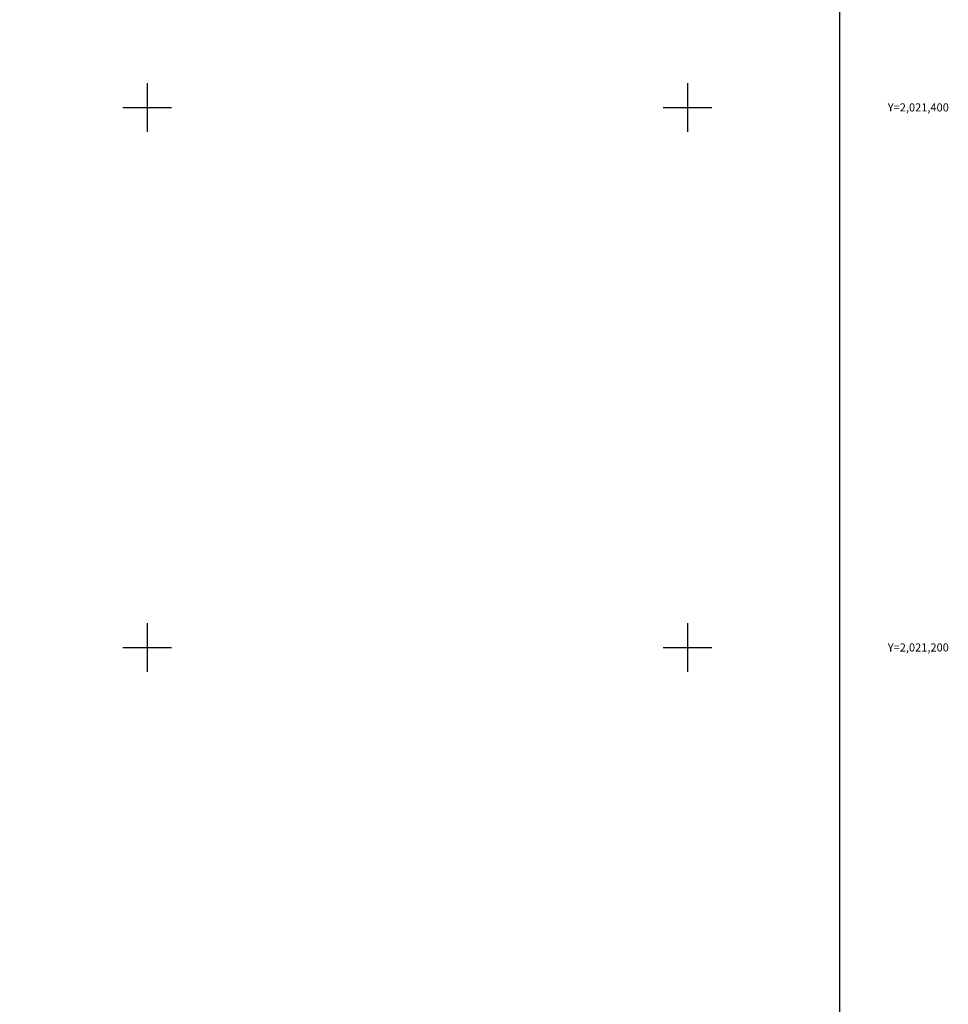
# Model space of a CAD drawing. Extents: x 673732 to 676132, y 2019997 to 2021797.
# Drawn here: x 675353 to 675697, y 2021068 to 2021432 of the extents above; entities that cross this region are included whole.
import ezdxf
from ezdxf.enums import TextEntityAlignment as Align

# ---------------------------------------------------------------- set-up
doc = ezdxf.new("R2010")
doc.units = 0
doc.header["$LTSCALE"] = 40
doc.header["$MEASUREMENT"] = 0
for name, color, linetype in [('CVL_RET_TX', 2, 'Continuous'), ('CVL_RETUTM', 8, 'Continuous'), ('Lomo', 7, 'Continuous')]:
    doc.layers.add(name, color=color, linetype=linetype)
doc.styles.add('ROMANA1', font='ROMANA1.shx')

msp = doc.modelspace()

# ---------------------------------------------------------------- linework, layer by layer
at = {"layer": 'CVL_RETUTM', "color": 8, "linetype": 'Continuous'}
for p, q in [((675400, 2021409), (675400, 2021391)), ((675600, 2021409), (675600, 2021391)), ((675391, 2021400), (675409, 2021400)), ((675591, 2021400), (675609, 2021400)), ((675400, 2021209), (675400, 2021191)), ((675600, 2021209), (675600, 2021191)), ((675391, 2021200), (675409, 2021200)), ((675591, 2021200), (675609, 2021200))]:
    msp.add_line(p, q, dxfattribs=at)
at = {"layer": 'Lomo', "color": 7}
msp.add_line((675656.27, 2021693.27), (675656.27, 2020093.27), dxfattribs=at)
msp.add_line((675656.27, 2021693.27), (675656.27, 2020093.27), dxfattribs=at)
msp.add_line((675656.27, 2021693.27), (675656.27, 2020093.27), dxfattribs=at)
at = {"layer": 'Lomo', "color": 7, "linetype": 'Continuous'}
msp.add_lwpolyline([(673856.27, 2021693.27), (675656.27, 2021693.27), (675656.27, 2020093.27), (673856.27, 2020093.27)], close=True, dxfattribs=at)
at = {"layer": 'Lomo', "color": 7}
msp.add_lwpolyline([(673856.27, 2020093.27), (673856.27, 2021693.27), (675656.27, 2021693.27), (675656.27, 2020093.27)], close=True, dxfattribs=at)
msp.add_lwpolyline([(673856.27, 2020093.27), (673856.27, 2021693.27), (675656.27, 2021693.27), (675656.27, 2020093.27)], close=True, dxfattribs=at)

# ---------------------------------------------------------------- texts
at = {"layer": 'CVL_RET_TX', "color": 7, "style": 'ROMANA1'}
for s, p in [('Y=2,021,400', (675696.77, 2021400)), ('Y=2,021,200', (675696.77, 2021200))]:
    msp.add_text(s, height=3, dxfattribs=at).set_placement(p, align=Align.MIDDLE_RIGHT)

doc.saveas('drawing.dxf')
